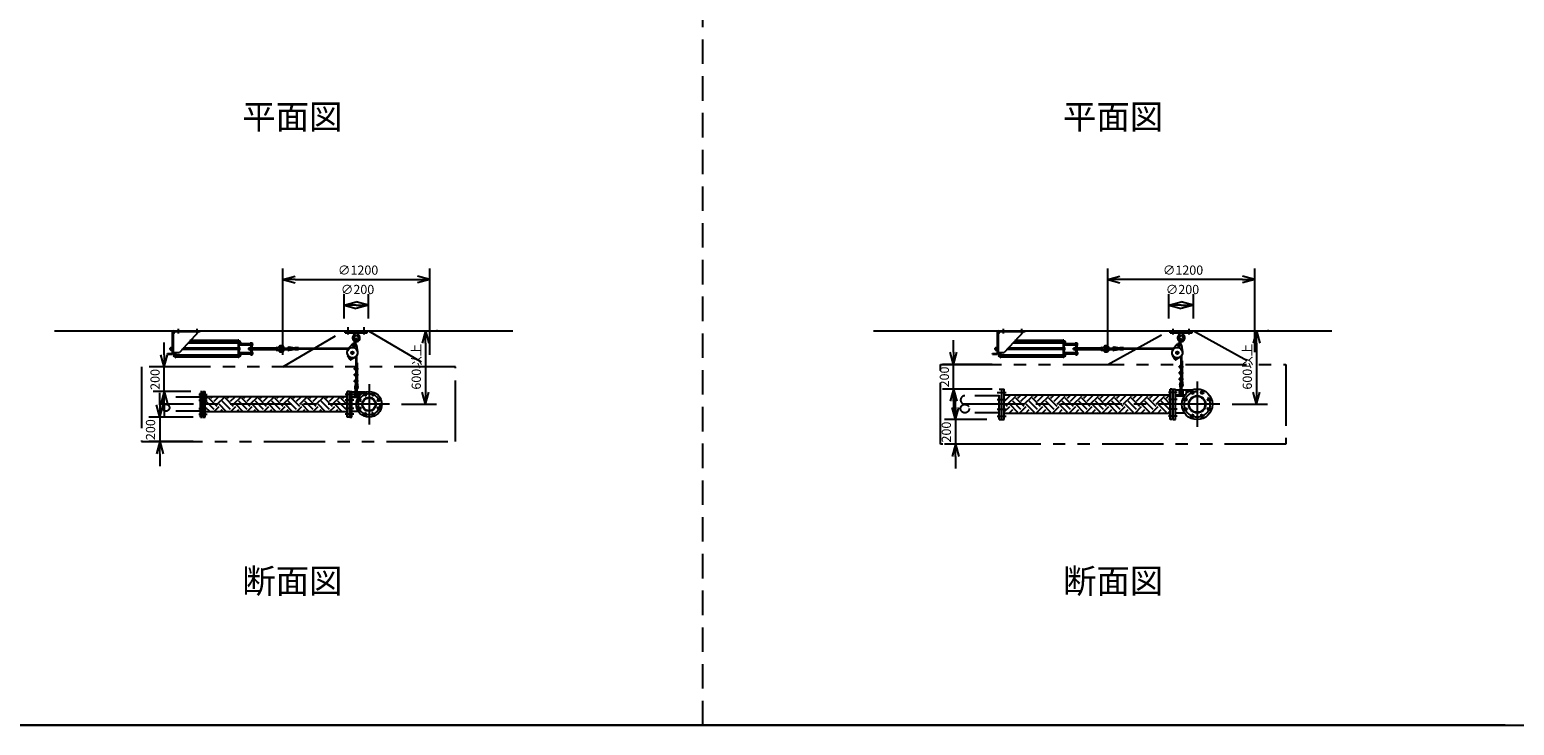
# Model space of a CAD drawing. Extents: x 207 to 40700, y 0 to 27750.
# Drawn here: x 8306 to 20425, y 0 to 5680 of the extents above; entities that cross this region are included whole.
import ezdxf
from ezdxf.enums import TextEntityAlignment as Align

# ---------------------------------------------------------------- set-up
doc = ezdxf.new("R2010")
doc.units = 0
doc.header["$LTSCALE"] = 400
for name, pattern in [('CENTER', [2, 1.25, -0.25, 0.25, -0.25]), ('DASHED', [0.75, 0.5, -0.25]), ('PHANTOM', [2.5, 1.25, -0.25, 0.25, -0.25, 0.25, -0.25])]:
    doc.linetypes.add(name, pattern=pattern)
doc.layers.get('0').update_dxf_attribs({"linetype": 'CONTINUOUS'})
for name, color, linetype in [('1', 4, 'CONTINUOUS'), ('CENTER', 1, 'CENTER'), ('GAWA', 2, 'CONTINUOUS'), ('KARISEN', 5, 'DASHED'), ('SCALE', 4, 'CONTINUOUS'), ('UL1', 3, 'PHANTOM')]:
    doc.layers.add(name, color=color, linetype=linetype)
doc.styles.get("Standard").update_dxf_attribs({"font": 'TXT', "bigfont": 'BIGFONT'})

msp = doc.modelspace()

# ---------------------------------------------------------------- linework, layer by layer
for p, q in [((10372, 3641), (10472, 3668)), ((10372, 3641), (10472, 3614)), ((10472, 3641), (10372, 3641)), ((11572, 3641), (11472, 3668)), ((11572, 3641), (11472, 3614)), ((11472, 3641), (11572, 3641)), ((17106, 3641), (17206, 3668)), ((17106, 3641), (17206, 3614)), ((17206, 3641), (17106, 3641)), ((18306, 3641), (18206, 3668)), ((18306, 3641), (18206, 3614)), ((18206, 3641), (18306, 3641)), ((10872, 3431), (10972, 3458)), ((10872, 3431), (10972, 3404)), ((10972, 3431), (10872, 3431)), ((11072, 3431), (10972, 3458)), ((11072, 3431), (10972, 3404)), ((10972, 3431), (11072, 3431)), ((17606, 3431), (17706, 3458)), ((17606, 3431), (17706, 3404)), ((17706, 3431), (17606, 3431)), ((17806, 3431), (17706, 3458)), ((17806, 3431), (17706, 3404)), ((17706, 3431), (17806, 3431)), ((8508, 3221), (12249, 3221)), ((11537, 3221), (11510, 3121)), ((11537, 3221), (11563, 3121)), ((11537, 3121), (11537, 3221)), ((15193, 3221), (18935, 3221)), ((18321, 3221), (18294, 3121)), ((18321, 3221), (18347, 3121)), ((18321, 3121), (18321, 3221)), ((10016, 3136), (10022, 3136)), ((10016, 3132), (10022, 3132)), ((10016, 3124), (10022, 3124)), ((10016, 3121), (10022, 3121)), ((10023, 3123), (10023, 3134)), ((15847, 2946), (15821, 3046)), ((15847, 2946), (15874, 3046)), ((15847, 3046), (15847, 2946)), ((16750, 3136), (16756, 3136)), ((16750, 3132), (16756, 3132)), ((16750, 3124), (16756, 3124)), ((16750, 3121), (16756, 3121)), ((16757, 3123), (16757, 3134)), ((9404, 2926), (9377, 3026)), ((9404, 2926), (9431, 3026)), ((9404, 3026), (9404, 2926)), ((10016, 3027), (10022, 3027)), ((10016, 3024), (10022, 3024)), ((10016, 3016), (10022, 3016)), ((10016, 3012), (10022, 3012)), ((10023, 3026), (10023, 3014)), ((16750, 3027), (16756, 3027)), ((16750, 3024), (16756, 3024)), ((16750, 3016), (16756, 3016)), ((16750, 3012), (16756, 3012)), ((16757, 3026), (16757, 3014)), ((9404, 2726), (9377, 2626)), ((9404, 2726), (9431, 2626)), ((9404, 2626), (9404, 2726)), ((9722, 2726), (9739, 2726)), ((9722, 2516), (9722, 2726)), ((9739, 2516), (9739, 2726)), ((10898, 2682), (9739, 2682)), ((10916, 2726), (10898, 2726)), ((10898, 2516), (10898, 2726)), ((10916, 2516), (10916, 2726)), ((10918, 2726), (10936, 2726)), ((10918, 2516), (10918, 2726)), ((10936, 2516), (10936, 2726)), ((10936, 2678), (10988, 2678)), ((11537, 2621), (11510, 2721)), ((11537, 2621), (11563, 2721)), ((11537, 2721), (11537, 2621)), ((15847, 2746), (15821, 2646)), ((15847, 2746), (15874, 2646)), ((15847, 2646), (15847, 2746)), ((16242, 2746), (16262, 2746)), ((16242, 2496), (16242, 2746)), ((16262, 2496), (16262, 2746)), ((17616, 2695), (16262, 2695)), ((17636, 2746), (17616, 2746)), ((17616, 2496), (17616, 2746)), ((17636, 2496), (17636, 2746)), ((17640, 2746), (17660, 2746)), ((17640, 2496), (17640, 2746)), ((17660, 2496), (17660, 2746)), ((17660, 2691), (17732, 2691)), ((18321, 2621), (18294, 2721)), ((18321, 2621), (18347, 2721)), ((18321, 2721), (18321, 2621)), ((9368, 2516), (9341, 2616)), ((9368, 2516), (9395, 2616)), ((9368, 2616), (9368, 2516)), ((10898, 2560), (9739, 2560)), ((10936, 2564), (10988, 2564)), ((15864, 2496), (15837, 2596)), ((15864, 2496), (15891, 2596)), ((15864, 2596), (15864, 2496)), ((17616, 2547), (16262, 2547)), ((17660, 2551), (17732, 2551)), ((9722, 2516), (9739, 2516)), ((10916, 2516), (10898, 2516)), ((10918, 2516), (10936, 2516)), ((16242, 2496), (16262, 2496)), ((17636, 2496), (17616, 2496)), ((17640, 2496), (17660, 2496)), ((9368, 2316), (9341, 2216)), ((9368, 2316), (9395, 2216)), ((9368, 2216), (9368, 2316)), ((15864, 2296), (15837, 2196)), ((15864, 2296), (15891, 2196)), ((15864, 2196), (15864, 2296))]:
    msp.add_line(p, q)
for centre, radius in [((11076, 2621), 105), ((11076, 2621), 57.1), ((11076, 2621), 52.6), ((11043, 2702), 9.5), ((11110, 2702), 9.5), ((17836, 2621), 125), ((17738, 2661), 11.5), ((17836, 2621), 69.9), ((17836, 2621), 65.4), ((17795, 2718), 11.5), ((17876, 2718), 11.5), ((17933, 2661), 11.5), ((10996, 2655), 9.5), ((10996, 2588), 9.5), ((11043, 2540), 9.5), ((11110, 2540), 9.5), ((11157, 2655), 9.5), ((11157, 2588), 9.5), ((17738, 2581), 11.5), ((17933, 2581), 11.5), ((17795, 2524), 11.5), ((17876, 2524), 11.5)]:
    msp.add_circle(centre, radius)
for centre, radius, start, end in [((10020, 3134), 2.56, 316.8028, 43.197), ((10011, 3128), 11.9, 340.3471, 19.6529), ((10020, 3123), 2.56, 316.8031, 43.1972), ((16754, 3134), 2.56, 316.8028, 43.1969), ((16745, 3128), 11.9, 340.3471, 19.6529), ((16754, 3123), 2.56, 316.8031, 43.1972), ((10020, 3026), 2.56, 316.8028, 43.1969), ((10011, 3020), 11.9, 340.3471, 19.6529), ((10020, 3014), 2.56, 316.803, 43.1972), ((16754, 3026), 2.56, 316.8028, 43.1969), ((16745, 3020), 11.9, 340.3471, 19.6529), ((16754, 3014), 2.56, 316.8031, 43.1972)]:
    msp.add_arc(centre, radius, start, end)
at = {"layer": '1'}
for p, q in [((9472, 3043), (9472, 3209)), ((9497, 3215), (9477, 3195)), ((9477, 3209), (9477, 3043)), ((9483, 3215), (9697, 3215)), ((9483, 3221), (9697, 3221)), ((9687, 3215), (9528, 3045)), ((9697, 3215), (9697, 3221)), ((10882, 3221), (11062, 3221)), ((10882, 3205), (10882, 3221)), ((10882, 3205), (11062, 3205)), ((10963, 3153), (10954, 3116)), ((10956, 3205), (10959, 3183)), ((10963, 3179), (10959, 3183)), ((10984, 3183), (10959, 3183)), ((10984, 3183), (10979, 3179)), ((10986, 3205), (10984, 3183)), ((11062, 3205), (11062, 3221)), ((16206, 3043), (16206, 3209)), ((16231, 3215), (16211, 3195)), ((16211, 3209), (16211, 3043)), ((16217, 3215), (16431, 3215)), ((16217, 3221), (16431, 3221)), ((16421, 3215), (16262, 3045)), ((16431, 3215), (16431, 3221)), ((17616, 3221), (17796, 3221)), ((17616, 3205), (17616, 3221)), ((17616, 3205), (17796, 3205)), ((17697, 3153), (17688, 3116)), ((17690, 3205), (17693, 3183)), ((17718, 3183), (17693, 3183)), ((17697, 3179), (17693, 3183)), ((17718, 3183), (17714, 3179)), ((17720, 3205), (17718, 3183)), ((17796, 3205), (17796, 3221)), ((9431, 3031), (9431, 3037)), ((9431, 3037), (9466, 3037)), ((9431, 3031), (9466, 3031)), ((9453, 3080), (9452, 3079)), ((9456, 3079), (9452, 3079)), ((9452, 3079), (9452, 3069)), ((9456, 3069), (9452, 3069)), ((9453, 3068), (9452, 3069)), ((9453, 3080), (9456, 3080)), ((9453, 3068), (9453, 3080)), ((9453, 3068), (9456, 3068)), ((9456, 3082), (9456, 3066)), ((9457, 3085), (9466, 3085)), ((9457, 3080), (9466, 3080)), ((9457, 3069), (9466, 3069)), ((9457, 3063), (9466, 3063)), ((9469, 3085), (9466, 3085)), ((9466, 3063), (9466, 3085)), ((9469, 3063), (9466, 3063)), ((9472, 3086), (9469, 3086)), ((9469, 3062), (9469, 3086)), ((9472, 3062), (9469, 3062)), ((9477, 3045), (9528, 3045)), ((9493, 3045), (9493, 3003)), ((9497, 3045), (9497, 3003)), ((10008, 3068), (9548, 3068)), ((10008, 3080), (9559, 3080)), ((9598, 3124), (10008, 3124)), ((9605, 3132), (10008, 3132)), ((10008, 3141), (9613, 3141)), ((10013, 3145), (10008, 3145)), ((10008, 3145), (10008, 3003)), ((10013, 3145), (10013, 3003)), ((10014, 3137), (10013, 3137)), ((10014, 3120), (10013, 3120)), ((10016, 3096), (10013, 3096)), ((10013, 3086), (10015, 3086)), ((10013, 3062), (10015, 3062)), ((10016, 3053), (10013, 3053)), ((10014, 3137), (10014, 3120)), ((10016, 3136), (10014, 3136)), ((10016, 3121), (10014, 3121)), ((10015, 3062), (10015, 3086)), ((10016, 3136), (10016, 3121)), ((10016, 3096), (10016, 3121)), ((10021, 3085), (10016, 3085)), ((10021, 3080), (10016, 3080)), ((10021, 3069), (10016, 3069)), ((10021, 3063), (10016, 3063)), ((10016, 3053), (10016, 3028)), ((10017, 3120), (10021, 3120)), ((10017, 3116), (10021, 3116)), ((10017, 3106), (10021, 3106)), ((10017, 3101), (10021, 3101)), ((10017, 3047), (10021, 3047)), ((10017, 3043), (10021, 3043)), ((10017, 3033), (10021, 3033)), ((10022, 3103), (10022, 3118)), ((10022, 3116), (10105, 3116)), ((10105, 3115), (10022, 3115)), ((10022, 3106), (10105, 3106)), ((10105, 3106), (10022, 3106)), ((10022, 3066), (10022, 3082)), ((10022, 3045), (10022, 3030)), ((10022, 3043), (10105, 3043)), ((10105, 3042), (10022, 3042)), ((10022, 3033), (10105, 3033)), ((10105, 3033), (10022, 3033)), ((10094, 3080), (10093, 3079)), ((10104, 3079), (10093, 3079)), ((10093, 3079), (10093, 3069)), ((10094, 3068), (10093, 3069)), ((10104, 3069), (10093, 3069)), ((10094, 3080), (10104, 3080)), ((10094, 3068), (10094, 3080)), ((10094, 3068), (10104, 3068)), ((10104, 3082), (10104, 3066)), ((10105, 3103), (10105, 3118)), ((10105, 3085), (10110, 3085)), ((10105, 3080), (10110, 3080)), ((10105, 3069), (10110, 3069)), ((10105, 3063), (10110, 3063)), ((10105, 3045), (10105, 3030)), ((10110, 3120), (10106, 3120)), ((10110, 3116), (10106, 3116)), ((10110, 3106), (10106, 3106)), ((10110, 3101), (10106, 3101)), ((10110, 3047), (10106, 3047)), ((10110, 3043), (10106, 3043)), ((10110, 3033), (10106, 3033)), ((10111, 3124), (10120, 3124)), ((10111, 3124), (10111, 3024)), ((10111, 3082), (10111, 3066)), ((10120, 3124), (10120, 3024)), ((10120, 3082), (10120, 3066)), ((10121, 3120), (10125, 3120)), ((10121, 3116), (10125, 3116)), ((10121, 3106), (10125, 3106)), ((10121, 3101), (10125, 3101)), ((10126, 3085), (10121, 3085)), ((10126, 3080), (10121, 3080)), ((10126, 3069), (10121, 3069)), ((10126, 3063), (10121, 3063)), ((10121, 3047), (10125, 3047)), ((10121, 3043), (10125, 3043)), ((10121, 3033), (10125, 3033)), ((10126, 3103), (10126, 3118)), ((10126, 3045), (10126, 3030)), ((10127, 3082), (10127, 3066)), ((10127, 3080), (10317, 3080)), ((10317, 3079), (10127, 3079)), ((10317, 3069), (10127, 3069)), ((10127, 3068), (10317, 3068)), ((10317, 3082), (10317, 3066)), ((10318, 3085), (10323, 3085)), ((10318, 3080), (10323, 3080)), ((10318, 3069), (10323, 3069)), ((10318, 3063), (10323, 3063)), ((10324, 3087), (10343, 3085)), ((10324, 3087), (10324, 3062)), ((10324, 3062), (10343, 3063)), ((10343, 3085), (10346, 3080)), ((10343, 3085), (10343, 3063)), ((10346, 3068), (10343, 3063)), ((10389, 3080), (10421, 3080)), ((10389, 3068), (10421, 3068)), ((10470, 3074), (10423, 3081)), ((10470, 3074), (10423, 3067)), ((10470, 3080), (10424, 3087)), ((10470, 3068), (10424, 3061)), ((10500, 3082), (10470, 3082)), ((10470, 3066), (10470, 3082)), ((10500, 3066), (10470, 3066)), ((10500, 3066), (10500, 3082)), ((10911, 3077), (10500, 3077)), ((10906, 3071), (10500, 3071)), ((10940, 3112), (10905, 3070)), ((10932, 3049), (10929, 3039)), ((10937, 3031), (10929, 3039)), ((10932, 3049), (10942, 3052)), ((10937, 3031), (10947, 3034)), ((10950, 3045), (10942, 3052)), ((10950, 3045), (10947, 3034)), ((10974, 3150), (10964, 3113)), ((10974, 3103), (10983, 3050)), ((16166, 3037), (16200, 3037)), ((16166, 3031), (16166, 3037)), ((16166, 3031), (16200, 3031)), ((16187, 3080), (16186, 3079)), ((16186, 3079), (16186, 3069)), ((16190, 3079), (16186, 3079)), ((16187, 3068), (16186, 3069)), ((16190, 3069), (16186, 3069)), ((16187, 3068), (16187, 3080)), ((16187, 3080), (16190, 3080)), ((16187, 3068), (16190, 3068)), ((16190, 3082), (16190, 3066)), ((16191, 3085), (16200, 3085)), ((16191, 3080), (16200, 3080)), ((16191, 3069), (16200, 3069)), ((16191, 3063), (16200, 3063)), ((16200, 3063), (16200, 3085)), ((16203, 3085), (16200, 3085)), ((16203, 3063), (16200, 3063)), ((16203, 3062), (16203, 3086)), ((16206, 3086), (16203, 3086)), ((16206, 3062), (16203, 3062)), ((16211, 3045), (16262, 3045)), ((16227, 3045), (16227, 3003)), ((16231, 3045), (16231, 3003)), ((16742, 3068), (16282, 3068)), ((16742, 3080), (16293, 3080)), ((16332, 3124), (16742, 3124)), ((16339, 3132), (16742, 3132)), ((16742, 3141), (16347, 3141)), ((16742, 3145), (16742, 3003)), ((16747, 3145), (16742, 3145)), ((16747, 3145), (16747, 3003)), ((16748, 3137), (16747, 3137)), ((16748, 3120), (16747, 3120)), ((16750, 3096), (16747, 3096)), ((16747, 3086), (16749, 3086)), ((16747, 3062), (16749, 3062)), ((16750, 3053), (16747, 3053)), ((16748, 3137), (16748, 3120)), ((16750, 3136), (16748, 3136)), ((16750, 3121), (16748, 3121)), ((16749, 3062), (16749, 3086)), ((16750, 3136), (16750, 3121)), ((16750, 3096), (16750, 3121)), ((16755, 3085), (16750, 3085)), ((16755, 3080), (16750, 3080)), ((16755, 3069), (16750, 3069)), ((16755, 3063), (16750, 3063)), ((16750, 3053), (16750, 3028)), ((16751, 3120), (16755, 3120)), ((16751, 3116), (16755, 3116)), ((16751, 3106), (16755, 3106)), ((16751, 3101), (16755, 3101)), ((16751, 3047), (16755, 3047)), ((16751, 3043), (16755, 3043)), ((16751, 3033), (16755, 3033)), ((16756, 3103), (16756, 3118)), ((16756, 3116), (16839, 3116)), ((16839, 3115), (16756, 3115)), ((16839, 3106), (16756, 3106)), ((16756, 3106), (16839, 3106)), ((16756, 3066), (16756, 3082)), ((16756, 3045), (16756, 3030)), ((16756, 3043), (16839, 3043)), ((16839, 3042), (16756, 3042)), ((16839, 3033), (16756, 3033)), ((16756, 3033), (16839, 3033)), ((16828, 3080), (16827, 3079)), ((16827, 3079), (16827, 3069)), ((16838, 3079), (16827, 3079)), ((16838, 3069), (16827, 3069)), ((16828, 3068), (16827, 3069)), ((16828, 3068), (16828, 3080)), ((16828, 3080), (16838, 3080)), ((16828, 3068), (16838, 3068)), ((16838, 3082), (16838, 3066)), ((16839, 3103), (16839, 3118)), ((16839, 3085), (16844, 3085)), ((16839, 3080), (16844, 3080)), ((16839, 3069), (16844, 3069)), ((16839, 3063), (16844, 3063)), ((16839, 3045), (16839, 3030)), ((16844, 3120), (16840, 3120)), ((16844, 3116), (16840, 3116)), ((16844, 3106), (16840, 3106)), ((16844, 3101), (16840, 3101)), ((16844, 3047), (16840, 3047)), ((16844, 3043), (16840, 3043)), ((16844, 3033), (16840, 3033)), ((16845, 3124), (16845, 3024)), ((16845, 3124), (16854, 3124)), ((16845, 3082), (16845, 3066)), ((16854, 3124), (16854, 3024)), ((16854, 3082), (16854, 3066)), ((16855, 3120), (16859, 3120)), ((16855, 3116), (16859, 3116)), ((16855, 3106), (16859, 3106)), ((16855, 3101), (16859, 3101)), ((16860, 3085), (16855, 3085)), ((16860, 3080), (16855, 3080)), ((16860, 3069), (16855, 3069)), ((16860, 3063), (16855, 3063)), ((16855, 3047), (16859, 3047)), ((16855, 3043), (16859, 3043)), ((16855, 3033), (16859, 3033)), ((16860, 3103), (16860, 3118)), ((16860, 3045), (16860, 3030)), ((16861, 3082), (16861, 3066)), ((16861, 3080), (17051, 3080)), ((17051, 3079), (16861, 3079)), ((17051, 3069), (16861, 3069)), ((16861, 3068), (17051, 3068)), ((17051, 3082), (17051, 3066)), ((17052, 3085), (17057, 3085)), ((17052, 3080), (17057, 3080)), ((17052, 3069), (17057, 3069)), ((17052, 3063), (17057, 3063)), ((17058, 3087), (17058, 3062)), ((17058, 3087), (17077, 3085)), ((17058, 3062), (17077, 3063)), ((17077, 3085), (17077, 3063)), ((17077, 3085), (17080, 3080)), ((17080, 3068), (17077, 3063)), ((17123, 3080), (17155, 3080)), ((17123, 3068), (17155, 3068)), ((17204, 3074), (17157, 3081)), ((17204, 3074), (17157, 3067)), ((17204, 3080), (17158, 3087)), ((17204, 3068), (17158, 3061)), ((17204, 3066), (17204, 3082)), ((17234, 3082), (17204, 3082)), ((17234, 3066), (17204, 3066)), ((17234, 3066), (17234, 3082)), ((17645, 3077), (17234, 3077)), ((17640, 3071), (17234, 3071)), ((17674, 3112), (17639, 3070)), ((17666, 3049), (17663, 3039)), ((17671, 3031), (17663, 3039)), ((17666, 3049), (17676, 3052)), ((17671, 3031), (17681, 3034)), ((17684, 3045), (17676, 3052)), ((17684, 3045), (17681, 3034)), ((17708, 3150), (17698, 3113)), ((17708, 3103), (17717, 3050)), ((9486, 3026), (9486, 3014)), ((9491, 3027), (9488, 3027)), ((9491, 3024), (9488, 3024)), ((9491, 3016), (9488, 3016)), ((9488, 3012), (9491, 3012)), ((9491, 3028), (9493, 3028)), ((9491, 3011), (9491, 3028)), ((9491, 3011), (9493, 3011)), ((9493, 3003), (9497, 3003)), ((9497, 3024), (10008, 3024)), ((9497, 3016), (10008, 3016)), ((10008, 3007), (9497, 3007)), ((10013, 3003), (10008, 3003)), ((10014, 3028), (10013, 3028)), ((10014, 3011), (10013, 3011)), ((10016, 3028), (10014, 3028)), ((10014, 3011), (10014, 3028)), ((10016, 3012), (10014, 3012)), ((10016, 3012), (10016, 3028)), ((10017, 3028), (10021, 3028)), ((10110, 3028), (10106, 3028)), ((10111, 3024), (10120, 3024)), ((10121, 3028), (10125, 3028)), ((10901, 3019), (10919, 2989)), ((10921, 2992), (10923, 2997)), ((10925, 2988), (10921, 2992)), ((10923, 2997), (10928, 2999)), ((10931, 2989), (10925, 2988)), ((10928, 2999), (10933, 2995)), ((10962, 3003), (10931, 2986)), ((10933, 2995), (10931, 2989)), ((10954, 2914), (10959, 2914)), ((10954, 2908), (10954, 2914)), ((10962, 2917), (10959, 2917)), ((10959, 2915), (10959, 2907)), ((10962, 2914), (10959, 2914)), ((10962, 2922), (10968, 2922)), ((10962, 2922), (10962, 2900)), ((10968, 3008), (10968, 2800)), ((10968, 2922), (10979, 2920)), ((10968, 2916), (10979, 2917)), ((10968, 2914), (10983, 2914)), ((10974, 3014), (10974, 2921)), ((10974, 2961), (10980, 2961)), ((10974, 2917), (10974, 2914)), ((10980, 2961), (10980, 2914)), ((16220, 3026), (16220, 3014)), ((16225, 3027), (16222, 3027)), ((16225, 3024), (16222, 3024)), ((16225, 3016), (16222, 3016)), ((16222, 3012), (16225, 3012)), ((16225, 3011), (16225, 3028)), ((16225, 3028), (16227, 3028)), ((16225, 3011), (16227, 3011)), ((16227, 3003), (16231, 3003)), ((16231, 3024), (16742, 3024)), ((16231, 3016), (16742, 3016)), ((16742, 3007), (16231, 3007)), ((16747, 3003), (16742, 3003)), ((16748, 3028), (16747, 3028)), ((16748, 3011), (16747, 3011)), ((16748, 3011), (16748, 3028)), ((16750, 3028), (16748, 3028)), ((16750, 3012), (16748, 3012)), ((16750, 3012), (16750, 3028)), ((16751, 3028), (16755, 3028)), ((16844, 3028), (16840, 3028)), ((16845, 3024), (16854, 3024)), ((16855, 3028), (16859, 3028)), ((17635, 3019), (17653, 2989)), ((17655, 2992), (17657, 2997)), ((17659, 2988), (17655, 2992)), ((17657, 2997), (17662, 2999)), ((17665, 2989), (17659, 2988)), ((17662, 2999), (17667, 2995)), ((17696, 3003), (17665, 2986)), ((17667, 2995), (17665, 2989)), ((17688, 2924), (17688, 2930)), ((17688, 2930), (17693, 2930)), ((17688, 2924), (17693, 2924)), ((17696, 2933), (17693, 2933)), ((17693, 2932), (17693, 2923)), ((17696, 2930), (17693, 2930)), ((17696, 2924), (17693, 2924)), ((17696, 2921), (17693, 2921)), ((17696, 2938), (17696, 2916)), ((17696, 2938), (17702, 2938)), ((17696, 2916), (17702, 2916)), ((17702, 3008), (17702, 2816)), ((17702, 2938), (17713, 2937)), ((17702, 2932), (17713, 2934)), ((17702, 2930), (17717, 2930)), ((17702, 2924), (17717, 2924)), ((17702, 2922), (17713, 2921)), ((17702, 2916), (17713, 2918)), ((17708, 3014), (17708, 2937)), ((17708, 2977), (17714, 2977)), ((17708, 2933), (17708, 2930)), ((17708, 2924), (17708, 2921)), ((17708, 2917), (17708, 2887)), ((17714, 2977), (17714, 2930)), ((17714, 2924), (17714, 2880)), ((10954, 2908), (10959, 2908)), ((10954, 2864), (10959, 2864)), ((10954, 2858), (10954, 2864)), ((10954, 2858), (10959, 2858)), ((10954, 2808), (10954, 2814)), ((10954, 2814), (10959, 2814)), ((10954, 2808), (10959, 2808)), ((10962, 2908), (10959, 2908)), ((10962, 2905), (10959, 2905)), ((10962, 2867), (10959, 2867)), ((10959, 2865), (10959, 2857)), ((10962, 2864), (10959, 2864)), ((10962, 2858), (10959, 2858)), ((10962, 2855), (10959, 2855)), ((10962, 2817), (10959, 2817)), ((10959, 2815), (10959, 2807)), ((10962, 2814), (10959, 2814)), ((10962, 2808), (10959, 2808)), ((10962, 2805), (10959, 2805)), ((10968, 2800), (10959, 2760)), ((10962, 2900), (10968, 2900)), ((10962, 2872), (10968, 2872)), ((10962, 2872), (10962, 2850)), ((10962, 2850), (10968, 2850)), ((10962, 2822), (10968, 2822)), ((10962, 2822), (10962, 2800)), ((10962, 2800), (10968, 2800)), ((10974, 2800), (10965, 2759)), ((10968, 2908), (10983, 2908)), ((10968, 2906), (10979, 2904)), ((10968, 2900), (10979, 2901)), ((10968, 2872), (10979, 2870)), ((10968, 2866), (10979, 2867)), ((10968, 2864), (10983, 2864)), ((10968, 2858), (10983, 2858)), ((10968, 2856), (10979, 2854)), ((10968, 2850), (10979, 2851)), ((10968, 2822), (10979, 2820)), ((10968, 2816), (10979, 2817)), ((10968, 2814), (10983, 2814)), ((10968, 2808), (10983, 2808)), ((10968, 2806), (10979, 2804)), ((10968, 2800), (10979, 2801)), ((10974, 2908), (10974, 2905)), ((10974, 2901), (10974, 2871)), ((10974, 2867), (10974, 2864)), ((10974, 2858), (10974, 2855)), ((10974, 2851), (10974, 2821)), ((10974, 2817), (10974, 2814)), ((10974, 2808), (10974, 2805)), ((10974, 2801), (10974, 2800)), ((10974, 2800), (10978, 2758)), ((10980, 2908), (10980, 2864)), ((10980, 2858), (10980, 2814)), ((10980, 2808), (10980, 2800)), ((10980, 2800), (10984, 2758)), ((17688, 2874), (17688, 2880)), ((17688, 2880), (17693, 2880)), ((17688, 2874), (17693, 2874)), ((17688, 2830), (17693, 2830)), ((17688, 2824), (17688, 2830)), ((17688, 2824), (17693, 2824)), ((17696, 2883), (17693, 2883)), ((17693, 2882), (17693, 2873)), ((17696, 2880), (17693, 2880)), ((17696, 2874), (17693, 2874)), ((17696, 2871), (17693, 2871)), ((17696, 2833), (17693, 2833)), ((17693, 2832), (17693, 2823)), ((17696, 2830), (17693, 2830)), ((17696, 2824), (17693, 2824)), ((17696, 2821), (17693, 2821)), ((17702, 2816), (17693, 2776)), ((17696, 2888), (17696, 2866)), ((17696, 2888), (17702, 2888)), ((17696, 2866), (17702, 2866)), ((17696, 2838), (17702, 2838)), ((17696, 2838), (17696, 2816)), ((17696, 2816), (17702, 2816)), ((17708, 2816), (17699, 2775)), ((17702, 2888), (17713, 2887)), ((17702, 2882), (17713, 2884)), ((17702, 2880), (17717, 2880)), ((17702, 2874), (17717, 2874)), ((17702, 2872), (17713, 2871)), ((17702, 2866), (17713, 2868)), ((17702, 2838), (17713, 2837)), ((17702, 2832), (17713, 2834)), ((17702, 2830), (17717, 2830)), ((17702, 2824), (17717, 2824)), ((17702, 2822), (17713, 2821)), ((17702, 2816), (17713, 2818)), ((17708, 2883), (17708, 2880)), ((17708, 2874), (17708, 2871)), ((17708, 2867), (17708, 2837)), ((17708, 2833), (17708, 2830)), ((17708, 2824), (17708, 2821)), ((17708, 2817), (17708, 2816)), ((17708, 2816), (17712, 2774)), ((17714, 2874), (17714, 2830)), ((17714, 2824), (17714, 2816)), ((17714, 2816), (17718, 2774)), ((10936, 2722), (11047, 2722)), ((10936, 2682), (10991, 2682)), ((10966, 2723), (10966, 2756)), ((10966, 2723), (10966, 2756)), ((10978, 2723), (10978, 2756)), ((10978, 2723), (10978, 2756)), ((11000, 2722), (11000, 2693)), ((17660, 2738), (17792, 2738)), ((17660, 2698), (17737, 2698)), ((17700, 2740), (17700, 2772)), ((17712, 2740), (17712, 2772)), ((17746, 2738), (17746, 2708))]:
    msp.add_line(p, q, dxfattribs=at)
at = {"layer": '1', "linetype": 'Continuous'}
for p, q in [((9739, 2659), (9763, 2682)), ((9836, 2604), (9769, 2671)), ((9786, 2671), (9797, 2682)), ((9811, 2646), (9847, 2682)), ((9836, 2621), (9898, 2682)), ((9971, 2604), (9904, 2671)), ((9920, 2671), (9931, 2682)), ((9946, 2646), (9982, 2682)), ((9971, 2621), (10032, 2682)), ((10106, 2604), (10038, 2671)), ((10055, 2671), (10066, 2682)), ((10080, 2646), (10117, 2682)), ((10106, 2621), (10167, 2682)), ((10240, 2604), (10173, 2671)), ((10190, 2671), (10201, 2682)), ((10215, 2646), (10251, 2682)), ((10240, 2621), (10302, 2682)), ((10375, 2604), (10308, 2671)), ((10324, 2671), (10336, 2682)), ((10350, 2646), (10386, 2682)), ((10375, 2621), (10437, 2682)), ((10510, 2604), (10442, 2671)), ((10459, 2671), (10470, 2682)), ((10484, 2646), (10521, 2682)), ((10510, 2621), (10571, 2682)), ((10644, 2604), (10577, 2671)), ((10594, 2671), (10605, 2682)), ((10619, 2646), (10655, 2682)), ((10644, 2621), (10706, 2682)), ((10779, 2604), (10712, 2671)), ((10729, 2671), (10740, 2682)), ((10754, 2646), (10790, 2682)), ((10779, 2621), (10841, 2682)), ((10898, 2620), (10846, 2671)), ((10863, 2671), (10874, 2682)), ((16262, 2695), (16263, 2695)), ((16264, 2646), (16313, 2695)), ((16289, 2621), (16356, 2688)), ((16424, 2604), (16356, 2671)), ((16373, 2688), (16366, 2695)), ((16373, 2671), (16397, 2695)), ((16398, 2646), (16448, 2695)), ((16424, 2621), (16491, 2688)), ((16558, 2604), (16491, 2671)), ((16508, 2688), (16501, 2695)), ((16508, 2671), (16532, 2695)), ((16533, 2646), (16582, 2695)), ((16558, 2621), (16626, 2688)), ((16693, 2604), (16626, 2671)), ((16643, 2688), (16635, 2695)), ((16643, 2671), (16667, 2695)), ((16668, 2646), (16717, 2695)), ((16693, 2621), (16760, 2688)), ((16828, 2604), (16760, 2671)), ((16777, 2688), (16770, 2695)), ((16777, 2671), (16801, 2695)), ((16803, 2646), (16852, 2695)), ((16828, 2621), (16895, 2688)), ((16963, 2604), (16895, 2671)), ((16912, 2688), (16905, 2695)), ((16912, 2671), (16936, 2695)), ((16937, 2646), (16987, 2695)), ((16963, 2621), (17030, 2688)), ((17097, 2604), (17030, 2671)), ((17047, 2688), (17039, 2695)), ((17047, 2671), (17071, 2695)), ((17072, 2646), (17121, 2695)), ((17097, 2621), (17165, 2688)), ((17232, 2604), (17165, 2671)), ((17181, 2688), (17174, 2695)), ((17181, 2671), (17205, 2695)), ((17207, 2646), (17256, 2695)), ((17232, 2621), (17299, 2688)), ((17367, 2604), (17299, 2671)), ((17316, 2688), (17309, 2695)), ((17316, 2671), (17340, 2695)), ((17341, 2646), (17391, 2695)), ((17367, 2621), (17434, 2688)), ((17501, 2604), (17434, 2671)), ((17451, 2688), (17444, 2695)), ((17451, 2671), (17475, 2695)), ((17476, 2646), (17525, 2695)), ((17501, 2621), (17569, 2688)), ((17616, 2623), (17569, 2671)), ((17586, 2688), (17578, 2695)), ((17586, 2671), (17610, 2695)), ((9779, 2560), (9739, 2599)), ((9739, 2574), (9744, 2578)), ((9811, 2578), (9744, 2646)), ((9809, 2560), (9853, 2604)), ((9913, 2560), (9853, 2621)), ((9860, 2560), (9878, 2578)), ((9946, 2578), (9878, 2646)), ((9944, 2560), (9988, 2604)), ((10048, 2560), (9988, 2621)), ((9995, 2560), (10013, 2578)), ((10080, 2578), (10013, 2646)), ((10079, 2560), (10122, 2604)), ((10183, 2560), (10122, 2621)), ((10129, 2560), (10148, 2578)), ((10215, 2578), (10148, 2646)), ((10214, 2560), (10257, 2604)), ((10318, 2560), (10257, 2621)), ((10264, 2560), (10282, 2578)), ((10350, 2578), (10282, 2646)), ((10348, 2560), (10392, 2604)), ((10452, 2560), (10392, 2621)), ((10399, 2560), (10417, 2578)), ((10484, 2578), (10417, 2646)), ((10483, 2560), (10527, 2604)), ((10587, 2560), (10527, 2621)), ((10533, 2560), (10552, 2578)), ((10619, 2578), (10552, 2646)), ((10618, 2560), (10661, 2604)), ((10722, 2560), (10661, 2621)), ((10668, 2560), (10686, 2578)), ((10754, 2578), (10686, 2646)), ((10752, 2560), (10796, 2604)), ((10856, 2560), (10796, 2621)), ((10803, 2560), (10821, 2578)), ((10889, 2578), (10821, 2646)), ((10887, 2560), (10898, 2571)), ((10889, 2646), (10898, 2655)), ((16289, 2604), (16262, 2630)), ((16262, 2560), (16306, 2604)), ((16264, 2578), (16262, 2580)), ((16300, 2547), (16331, 2578)), ((16373, 2553), (16306, 2621)), ((16398, 2578), (16331, 2646)), ((16350, 2547), (16356, 2553)), ((16384, 2547), (16441, 2604)), ((16434, 2547), (16466, 2578)), ((16508, 2553), (16441, 2621)), ((16533, 2578), (16466, 2646)), ((16485, 2547), (16491, 2553)), ((16519, 2547), (16575, 2604)), ((16569, 2547), (16600, 2578)), ((16643, 2553), (16575, 2621)), ((16668, 2578), (16600, 2646)), ((16620, 2547), (16626, 2553)), ((16653, 2547), (16710, 2604)), ((16704, 2547), (16735, 2578)), ((16777, 2553), (16710, 2621)), ((16803, 2578), (16735, 2646)), ((16754, 2547), (16760, 2553)), ((16788, 2547), (16845, 2604)), ((16839, 2547), (16870, 2578)), ((16912, 2553), (16845, 2621)), ((16937, 2578), (16870, 2646)), ((16889, 2547), (16895, 2553)), ((16923, 2547), (16979, 2604)), ((16973, 2547), (17005, 2578)), ((17047, 2553), (16979, 2621)), ((17072, 2578), (17005, 2646)), ((17024, 2547), (17030, 2553)), ((17057, 2547), (17114, 2604)), ((17108, 2547), (17139, 2578)), ((17181, 2553), (17114, 2621)), ((17207, 2578), (17139, 2646)), ((17158, 2547), (17165, 2553)), ((17192, 2547), (17249, 2604)), ((17243, 2547), (17274, 2578)), ((17316, 2553), (17249, 2621)), ((17341, 2578), (17274, 2646)), ((17293, 2547), (17299, 2553)), ((17327, 2547), (17383, 2604)), ((17377, 2547), (17409, 2578)), ((17451, 2553), (17383, 2621)), ((17476, 2578), (17409, 2646)), ((17428, 2547), (17434, 2553)), ((17462, 2547), (17518, 2604)), ((17512, 2547), (17543, 2578)), ((17586, 2553), (17518, 2621)), ((17611, 2578), (17543, 2646)), ((17563, 2547), (17569, 2553)), ((17596, 2547), (17616, 2567)), ((17611, 2646), (17616, 2652))]:
    msp.add_line(p, q, dxfattribs=at)
at = {"layer": '1'}
for centre, radius in [((10367, 3074), 7.5), ((10940, 3042), 42.5), ((10940, 3042), 9), ((10940, 3042), 6), ((10940, 3042), 5.1), ((10955, 3100), 12), ((10955, 3100), 6), ((17101, 3074), 7.5), ((17674, 3042), 42.5), ((17674, 3042), 9), ((17674, 3042), 6), ((17674, 3042), 5.1), ((17689, 3100), 12), ((17689, 3100), 6), ((10927, 2993), 5), ((17661, 2993), 5), ((10972, 2702), 7.5), ((17706, 2718), 7.5)]:
    msp.add_circle(centre, radius, dxfattribs=at)
for centre, radius, start, end in [((9483, 3209), 12, 90, 180), ((9483, 3209), 6, 90, 180), ((10972, 3163), 30, 129.9453, 244.726), ((10943, 3197), 14, 309.9453, 5.65), ((10972, 3163), 17.5, 273.6077, 236.9723), ((10968, 3152), 5.5, 345.29, 165.29), ((10972, 3163), 30, 265.854, 50.0547), ((11000, 3197), 14, 174.35, 230.0547), ((16217, 3209), 12, 90, 180), ((16217, 3209), 6, 90, 180), ((17706, 3163), 30, 129.9453, 244.726), ((17677, 3197), 14, 309.9453, 5.65), ((17706, 3163), 17.5, 273.6077, 236.9723), ((17702, 3152), 5.5, 345.29, 165.29), ((17706, 3163), 30, 265.854, 50.0547), ((17734, 3197), 14, 174.35, 230.0547), ((9460, 3082), 3.88, 134.9556, 225.0441), ((9470, 3074), 13.8, 156.5734, 203.4266), ((9460, 3066), 3.88, 134.9559, 225.0444), ((9466, 3043), 6, 270, 0), ((9466, 3043), 12, 270, 0), ((10019, 3082), 3.88, 134.9556, 225.0441), ((10029, 3074), 13.8, 156.5734, 203.4266), ((10019, 3066), 3.88, 134.9559, 225.0444), ((10020, 3118), 3.67, 139.1018, 220.8982), ((10030, 3111), 14.4, 159.7055, 200.2946), ((10020, 3103), 3.67, 139.1018, 220.8982), ((10020, 3045), 3.67, 139.1018, 220.8982), ((10030, 3038), 14.4, 159.7054, 200.2945), ((10020, 3030), 3.67, 139.1018, 220.8982), ((10018, 3118), 3.67, 319.1018, 40.8982), ((10008, 3111), 14.4, 339.7055, 20.2946), ((10018, 3103), 3.67, 319.1018, 40.8982), ((10018, 3082), 3.88, 314.9559, 45.0444), ((10008, 3074), 13.8, 336.5734, 23.4266), ((10018, 3066), 3.88, 314.9556, 45.0441), ((10018, 3045), 3.67, 319.1018, 40.8982), ((10008, 3038), 14.4, 339.7054, 20.2945), ((10018, 3030), 3.67, 319.1018, 40.8982), ((10022, 3128), 6.5, 274.4118, 85.5882), ((10108, 3082), 3.88, 134.9556, 225.0441), ((10118, 3074), 13.8, 156.5734, 203.4266), ((10108, 3066), 3.88, 134.9559, 225.0444), ((10109, 3118), 3.67, 139.1018, 220.8982), ((10120, 3111), 14.4, 159.7054, 200.2945), ((10109, 3103), 3.67, 139.1018, 220.8982), ((10109, 3045), 3.67, 139.1018, 220.8982), ((10120, 3038), 14.4, 159.7055, 200.2946), ((10109, 3030), 3.67, 139.1018, 220.8982), ((10108, 3118), 3.67, 319.1018, 40.8982), ((10097, 3111), 14.4, 339.7054, 20.2945), ((10108, 3103), 3.67, 319.1018, 40.8982), ((10107, 3082), 3.88, 314.9559, 45.0444), ((10098, 3074), 13.8, 336.5734, 23.4266), ((10107, 3066), 3.88, 314.9556, 45.0441), ((10108, 3045), 3.67, 319.1018, 40.8982), ((10097, 3038), 14.4, 339.7055, 20.2946), ((10108, 3030), 3.67, 319.1018, 40.8982), ((10124, 3118), 3.67, 139.1018, 220.8982), ((10135, 3111), 14.4, 159.7055, 200.2946), ((10124, 3103), 3.67, 139.1018, 220.8982), ((10124, 3082), 3.88, 134.9556, 225.0441), ((10134, 3074), 13.8, 156.5734, 203.4266), ((10124, 3066), 3.88, 134.9559, 225.0444), ((10124, 3045), 3.67, 139.1018, 220.8982), ((10135, 3038), 14.4, 159.7054, 200.2945), ((10124, 3030), 3.67, 139.1018, 220.8982), ((10123, 3118), 3.67, 319.1018, 40.8982), ((10112, 3111), 14.4, 339.7055, 20.2946), ((10123, 3103), 3.67, 319.1018, 40.8982), ((10123, 3045), 3.67, 319.1018, 40.8982), ((10112, 3038), 14.4, 339.7054, 20.2945), ((10123, 3030), 3.67, 319.1018, 40.8982), ((10123, 3082), 3.88, 314.9559, 45.0444), ((10114, 3074), 13.8, 336.5734, 23.4266), ((10123, 3066), 3.88, 314.9556, 45.0441), ((10321, 3082), 3.88, 134.9556, 225.0441), ((10331, 3074), 13.8, 156.5734, 203.4266), ((10321, 3066), 3.88, 134.9559, 225.0444), ((10320, 3082), 3.88, 314.9559, 45.0444), ((10310, 3074), 13.8, 336.5734, 23.4266), ((10320, 3066), 3.88, 314.9556, 45.0441), ((10332, 3098), 12, 264.35, 319.9664), ((10332, 3050), 12, 40.0443, 95.6), ((10360, 3074), 25, 16.446, 139.9664), ((10360, 3074), 25, 220.0443, 343.554), ((10360, 3074), 15, 83.5566, 276.4434), ((10367, 3074), 16, 40.0052, 319.9948), ((10389, 3092), 12, 220.0052, 270), ((10389, 3056), 12, 90, 139.9948), ((10422, 3074), 13, 81.6145, 152.5136), ((10422, 3074), 13, 207.4864, 278.3855), ((10422, 3074), 7, 81.6145, 121.0027), ((10422, 3074), 7, 238.9973, 278.3855), ((10421, 3074), 6, 270, 90), ((10940, 3042), 44.5, 140.1393, 210.5249), ((10955, 3100), 19, 92.1164, 140.1393), ((10944, 3119), 10, 300.0828, 345.29), ((10940, 3042), 44.5, 300.0551, 10.4407), ((10974, 3111), 10, 165.29, 210.4972), ((10955, 3100), 19, 10.4407, 58.4636), ((16194, 3082), 3.88, 134.9556, 225.0441), ((16204, 3074), 13.8, 156.5734, 203.4266), ((16194, 3066), 3.88, 134.9559, 225.0444), ((16200, 3043), 12, 270, 0), ((16200, 3043), 6, 270, 0), ((16753, 3082), 3.88, 134.9556, 225.0441), ((16763, 3074), 13.8, 156.5734, 203.4266), ((16753, 3066), 3.88, 134.9559, 225.0444), ((16754, 3118), 3.67, 139.1018, 220.8982), ((16764, 3111), 14.4, 159.7055, 200.2946), ((16754, 3103), 3.67, 139.1018, 220.8982), ((16754, 3045), 3.67, 139.1018, 220.8982), ((16764, 3038), 14.4, 159.7054, 200.2945), ((16754, 3030), 3.67, 139.1018, 220.8982), ((16752, 3118), 3.67, 319.1018, 40.8982), ((16742, 3111), 14.4, 339.7055, 20.2946), ((16752, 3103), 3.67, 319.1018, 40.8982), ((16752, 3082), 3.88, 314.9559, 45.0444), ((16742, 3074), 13.8, 336.5734, 23.4266), ((16752, 3066), 3.88, 314.9556, 45.0441), ((16752, 3045), 3.67, 319.1018, 40.8982), ((16742, 3038), 14.4, 339.7054, 20.2945), ((16752, 3030), 3.67, 319.1018, 40.8982), ((16756, 3128), 6.5, 274.4118, 85.5882), ((16842, 3082), 3.88, 134.9556, 225.0441), ((16852, 3074), 13.8, 156.5734, 203.4266), ((16842, 3066), 3.88, 134.9559, 225.0444), ((16843, 3118), 3.67, 139.1018, 220.8982), ((16854, 3111), 14.4, 159.7054, 200.2945), ((16843, 3103), 3.67, 139.1018, 220.8982), ((16843, 3045), 3.67, 139.1018, 220.8982), ((16854, 3038), 14.4, 159.7055, 200.2946), ((16843, 3030), 3.67, 139.1018, 220.8982), ((16842, 3118), 3.67, 319.1018, 40.8982), ((16831, 3111), 14.4, 339.7054, 20.2945), ((16842, 3103), 3.67, 319.1018, 40.8982), ((16841, 3082), 3.88, 314.9559, 45.0444), ((16832, 3074), 13.8, 336.5734, 23.4266), ((16841, 3066), 3.88, 314.9556, 45.0441), ((16842, 3045), 3.67, 319.1018, 40.8982), ((16831, 3038), 14.4, 339.7055, 20.2946), ((16842, 3030), 3.67, 319.1018, 40.8982), ((16858, 3118), 3.67, 139.1018, 220.8982), ((16869, 3111), 14.4, 159.7055, 200.2946), ((16858, 3103), 3.67, 139.1018, 220.8982), ((16858, 3082), 3.88, 134.9556, 225.0441), ((16868, 3074), 13.8, 156.5734, 203.4266), ((16858, 3066), 3.88, 134.9559, 225.0444), ((16858, 3045), 3.67, 139.1018, 220.8982), ((16869, 3038), 14.4, 159.7054, 200.2945), ((16858, 3030), 3.67, 139.1018, 220.8982), ((16857, 3118), 3.67, 319.1018, 40.8982), ((16846, 3111), 14.4, 339.7055, 20.2946), ((16857, 3103), 3.67, 319.1018, 40.8982), ((16857, 3045), 3.67, 319.1018, 40.8982), ((16846, 3038), 14.4, 339.7054, 20.2945), ((16857, 3030), 3.67, 319.1018, 40.8982), ((16857, 3082), 3.88, 314.9559, 45.0444), ((16848, 3074), 13.8, 336.5734, 23.4266), ((16857, 3066), 3.88, 314.9556, 45.0441), ((17055, 3082), 3.88, 134.9556, 225.0441), ((17065, 3074), 13.8, 156.5734, 203.4266), ((17055, 3066), 3.88, 134.9559, 225.0444), ((17054, 3082), 3.88, 314.9559, 45.0444), ((17044, 3074), 13.8, 336.5734, 23.4266), ((17054, 3066), 3.88, 314.9556, 45.0441), ((17066, 3098), 12, 264.35, 319.9664), ((17066, 3050), 12, 40.0443, 95.6), ((17094, 3074), 25, 16.446, 139.9664), ((17094, 3074), 25, 220.0443, 343.554), ((17094, 3074), 15, 83.5566, 276.4434), ((17101, 3074), 16, 40.0052, 319.9948), ((17123, 3092), 12, 220.0052, 270), ((17123, 3056), 12, 90, 139.9948), ((17156, 3074), 13, 81.6145, 152.5136), ((17156, 3074), 13, 207.4864, 278.3855), ((17156, 3074), 7, 81.6145, 121.0027), ((17156, 3074), 7, 238.9973, 278.3855), ((17155, 3074), 6, 270, 90), ((17674, 3042), 44.5, 140.1393, 210.5249), ((17689, 3100), 19, 92.1164, 140.1393), ((17678, 3119), 10, 300.0828, 345.29), ((17674, 3042), 44.5, 300.0551, 10.4407), ((17708, 3111), 10, 165.29, 210.4972), ((17689, 3100), 19, 10.4407, 58.4636), ((9486, 3020), 6.5, 94.4118, 265.5882), ((9488, 3026), 1.88, 90.8115, 269.1885), ((9491, 3020), 4.73, 127.5163, 232.4837), ((9488, 3014), 1.88, 90.8115, 269.1885), ((10022, 3020), 6.5, 274.4118, 85.5882), ((10927, 2993), 9, 210.5249, 300.0551), ((10961, 2915), 2.17, 140.7155, 219.2835), ((10968, 2911), 9.42, 161.4195, 198.5805), ((10960, 2915), 2.17, 320.7165, 39.2845), ((10953, 2911), 9.42, 341.4195, 18.5805), ((10979, 2919), 1.5, 278.0503, 81.9497), ((10983, 2911), 3, 270, 90), ((16220, 3020), 6.5, 94.4118, 265.5882), ((16222, 3026), 1.88, 90.8115, 269.1885), ((16225, 3020), 4.73, 127.5163, 232.4837), ((16222, 3014), 1.88, 90.8115, 269.1885), ((16756, 3020), 6.5, 274.4118, 85.5882), ((17661, 2993), 9, 210.5249, 300.0551), ((17695, 2932), 2.17, 140.7155, 219.2835), ((17702, 2927), 9.42, 161.4195, 198.5805), ((17695, 2923), 2.17, 140.7164, 219.2845), ((17694, 2932), 2.17, 320.7165, 39.2845), ((17687, 2927), 9.42, 341.4195, 18.5805), ((17694, 2923), 2.17, 320.7155, 39.2835), ((17713, 2935), 1.5, 278.0503, 81.9497), ((17713, 2919), 1.5, 278.0503, 81.9497), ((17717, 2927), 3, 270, 90), ((10961, 2907), 2.17, 140.7164, 219.2845), ((10961, 2865), 2.17, 140.7155, 219.2835), ((10968, 2861), 9.42, 161.4195, 198.5805), ((10961, 2857), 2.17, 140.7164, 219.2845), ((10961, 2815), 2.17, 140.7155, 219.2835), ((10968, 2811), 9.42, 161.4195, 198.5805), ((10961, 2807), 2.17, 140.7164, 219.2845), ((10960, 2907), 2.17, 320.7155, 39.2835), ((10960, 2865), 2.17, 320.7165, 39.2845), ((10953, 2861), 9.42, 341.4195, 18.5805), ((10960, 2857), 2.17, 320.7155, 39.2835), ((10960, 2815), 2.17, 320.7165, 39.2845), ((10953, 2811), 9.42, 341.4195, 18.5805), ((10960, 2807), 2.17, 320.7155, 39.2835), ((10979, 2903), 1.5, 278.0503, 81.9497), ((10979, 2869), 1.5, 278.0503, 81.9497), ((10979, 2853), 1.5, 278.0503, 81.9497), ((10979, 2819), 1.5, 278.0503, 81.9497), ((10979, 2803), 1.5, 278.0503, 81.9497), ((10983, 2861), 3, 270, 90), ((10983, 2811), 3, 270, 90), ((17695, 2882), 2.17, 140.7155, 219.2835), ((17702, 2877), 9.42, 161.4195, 198.5805), ((17695, 2873), 2.17, 140.7164, 219.2845), ((17695, 2832), 2.17, 140.7155, 219.2835), ((17702, 2827), 9.42, 161.4195, 198.5805), ((17695, 2823), 2.17, 140.7164, 219.2845), ((17694, 2882), 2.17, 320.7165, 39.2845), ((17687, 2877), 9.42, 341.4195, 18.5805), ((17694, 2873), 2.17, 320.7155, 39.2835), ((17694, 2832), 2.17, 320.7165, 39.2845), ((17687, 2827), 9.42, 341.4195, 18.5805), ((17694, 2823), 2.17, 320.7155, 39.2835), ((17713, 2885), 1.5, 278.0503, 81.9497), ((17713, 2869), 1.5, 278.0503, 81.9497), ((17713, 2835), 1.5, 278.0503, 81.9497), ((17713, 2819), 1.5, 278.0503, 81.9497), ((17717, 2877), 3, 270, 90), ((17717, 2827), 3, 270, 90), ((10972, 2702), 16, 130.0052, 49.9948), ((10972, 2757), 13, 166.4412, 242.5136), ((10954, 2723), 12, 310.0052, 0), ((10972, 2757), 7, 166.6665, 211.0027), ((10972, 2756), 6, 0, 180), ((10972, 2757), 7, 328.9973, 5.3586), ((10972, 2757), 13, 297.4864, 5.3944), ((10990, 2723), 12, 180, 229.9948), ((17706, 2718), 16, 130.0052, 49.9948), ((17706, 2773), 13, 166.4412, 242.5136), ((17688, 2740), 12, 310.0052, 0), ((17706, 2773), 7, 166.6665, 211.0027), ((17706, 2772), 6, 0, 180), ((17706, 2773), 13, 297.4864, 5.3944), ((17706, 2773), 7, 328.9973, 5.3586), ((17724, 2740), 12, 180, 229.9948)]:
    msp.add_arc(centre, radius, start, end, dxfattribs=at)
at = {"layer": 'CENTER'}
for p, q in [((9522, 3200), (9522, 3236)), ((9672, 3200), (9672, 3236)), ((10906, 3210), (10906, 3252)), ((10906, 3210), (10906, 3252)), ((10906, 3190), (10906, 3236)), ((10906, 3194), (10906, 3236)), ((11036, 3210), (11036, 3252)), ((11036, 3210), (11036, 3252)), ((11036, 3190), (11036, 3236)), ((11036, 3194), (11036, 3236)), ((16256, 3200), (16256, 3236)), ((16406, 3200), (16406, 3236)), ((17640, 3194), (17640, 3236)), ((17640, 3190), (17640, 3236)), ((17770, 3194), (17770, 3236)), ((17770, 3190), (17770, 3236)), ((17836, 2806), (17836, 2436)), ((9686, 2702), (9754, 2702)), ((10952, 2702), (10882, 2702)), ((10950, 2702), (10993, 2702)), ((10972, 2726), (10972, 2678)), ((10972, 2726), (10972, 2678)), ((11036, 2718), (11050, 2686)), ((11076, 2786), (11076, 2456)), ((11117, 2718), (11103, 2686)), ((16204, 2718), (16278, 2718)), ((17674, 2718), (17602, 2718)), ((17684, 2718), (17727, 2718)), ((17706, 2742), (17706, 2694)), ((17720, 2669), (17757, 2654)), ((17788, 2737), (17803, 2700)), ((17883, 2737), (17868, 2700)), ((17951, 2669), (17914, 2654)), ((11242, 2621), (9359, 2621)), ((9686, 2655), (9754, 2655)), ((9686, 2588), (9754, 2588)), ((10952, 2655), (10882, 2655)), ((10952, 2588), (10882, 2588)), ((10979, 2661), (11012, 2648)), ((10979, 2581), (11012, 2594)), ((11036, 2524), (11050, 2556)), ((11117, 2524), (11103, 2556)), ((11174, 2661), (11141, 2648)), ((11174, 2581), (11141, 2594)), ((18020, 2621), (15880, 2621)), ((16204, 2661), (16278, 2661)), ((16204, 2581), (16278, 2581)), ((17674, 2661), (17602, 2661)), ((17674, 2581), (17602, 2581)), ((17720, 2573), (17757, 2589)), ((17951, 2573), (17914, 2589)), ((9686, 2540), (9754, 2540)), ((10952, 2540), (10882, 2540)), ((16204, 2524), (16278, 2524)), ((17674, 2524), (17602, 2524)), ((17788, 2506), (17803, 2543)), ((17883, 2506), (17868, 2543))]:
    msp.add_line(p, q, dxfattribs=at)
for centre, radius in [((11076, 2621), 87.5), ((17836, 2621), 105)]:
    msp.add_circle(centre, radius, dxfattribs=at)
at = {"layer": 'GAWA'}
for p, q in [((400, 0), (40700, 0)), ((20350, 0), (800, 0))]:
    msp.add_line(p, q, dxfattribs=at)
at = {"layer": 'KARISEN'}
for p, q in [((13800, 0), (13800, 23750)), ((9700, 2678), (9418, 2678)), ((9700, 2726), (9718, 2726)), ((9700, 2516), (9700, 2726)), ((9718, 2516), (9718, 2726)), ((16220, 2691), (15940, 2691)), ((16220, 2746), (16240, 2746)), ((16220, 2496), (16220, 2746)), ((16240, 2496), (16240, 2746)), ((9700, 2564), (9418, 2564)), ((16220, 2551), (15940, 2551)), ((9700, 2516), (9718, 2516)), ((16220, 2496), (16240, 2496))]:
    msp.add_line(p, q, dxfattribs=at)
for centre, radius in [((9418, 2593), 28.6), ((15940, 2586), 34.9)]:
    msp.add_circle(centre, radius, dxfattribs=at)
for centre, radius in [((9418, 2650), 28.6), ((15940, 2656), 34.9)]:
    msp.add_arc(centre, radius, 90, 270, dxfattribs=at)
at = {"layer": 'SCALE'}
for p, q in [((10372, 3026), (10372, 3731)), ((10472, 3641), (11472, 3641)), ((11572, 3026), (11572, 3731)), ((17106, 3046), (17106, 3731)), ((18206, 3641), (17206, 3641)), ((18306, 3046), (18306, 3731)), ((10872, 3321), (10872, 3521)), ((11072, 3321), (11072, 3521)), ((17606, 3321), (17606, 3521)), ((17806, 3321), (17806, 3521)), ((11636, 3221), (11627, 3221)), ((18421, 3221), (18411, 3221)), ((9404, 3026), (9404, 3126)), ((11537, 3121), (11537, 2721)), ((15847, 3046), (15847, 3146)), ((18321, 3121), (18321, 2721)), ((9622, 2926), (9314, 2926)), ((9404, 2726), (9404, 2926)), ((16163, 2946), (15757, 2946)), ((15847, 2746), (15847, 2946)), ((9622, 2726), (9314, 2726)), ((9368, 2616), (9368, 2716)), ((16163, 2746), (15757, 2746)), ((15864, 2596), (15864, 2696)), ((9404, 2626), (9404, 2526)), ((11342, 2621), (11627, 2621)), ((15847, 2646), (15847, 2546)), ((18121, 2621), (18411, 2621)), ((9640, 2516), (9278, 2516)), ((9368, 2516), (9368, 2316)), ((16120, 2496), (15774, 2496)), ((15864, 2496), (15864, 2296)), ((9640, 2316), (9278, 2316)), ((9368, 2216), (9368, 2116)), ((16120, 2296), (15774, 2296)), ((15864, 2196), (15864, 2096))]:
    msp.add_line(p, q, dxfattribs=at)
at = {"layer": 'UL1'}
for p, q in [((10372, 2926), (10872, 3221)), ((11072, 3221), (11572, 2926)), ((17106, 2946), (17606, 3221)), ((17806, 3221), (18306, 2946)), ((11782, 2926), (9218, 2926)), ((9218, 2926), (9218, 2316)), ((11782, 2316), (11782, 2926)), ((15740, 2296), (15740, 2946)), ((15740, 2946), (18560, 2946)), ((18560, 2946), (18560, 2296)), ((9218, 2316), (11782, 2316)), ((18560, 2296), (15740, 2296))]:
    msp.add_line(p, q, dxfattribs=at)

# ---------------------------------------------------------------- texts
at = {"layer": 'SCALE'}
for s, p in [('平面図', (10450, 4943)), ('平面図', (17150, 4943)), ('断面図', (10450, 1153)), ('断面図', (17150, 1153))]:
    msp.add_text(s, height=200, dxfattribs=at).set_placement(p, align=Align.MIDDLE)
for s, p in [('∅1200', (10822, 3679)), ('∅1200', (17556, 3679)), ('∅200', (10846, 3521)), ('∅200', (17580, 3521))]:
    msp.add_text(s, height=75, dxfattribs=at).set_placement(p)
for s, p in [('600以上', (11499, 2741)), ('600以上', (18283, 2741)), ('200', (15810, 2759)), ('200', (9367, 2739)), ('200', (9330, 2329)), ('200', (15826, 2309))]:
    msp.add_text(s, height=75, rotation=90, dxfattribs=at).set_placement(p)

doc.saveas('drawing.dxf')
